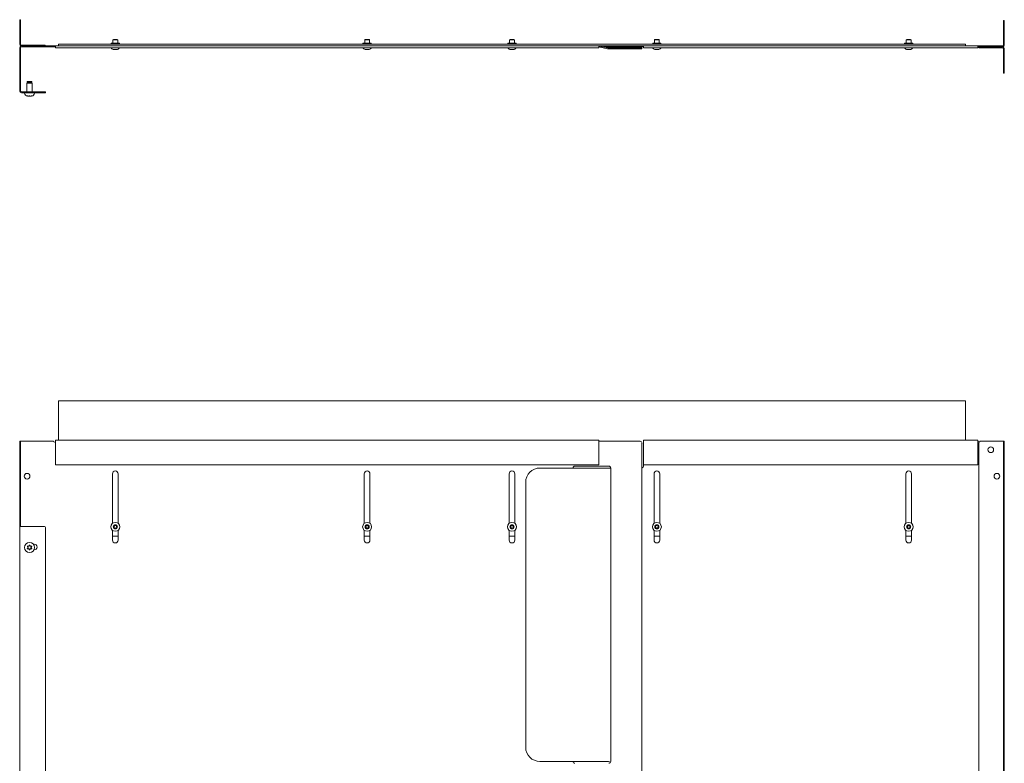
# Model space of a CAD drawing. Units: inches. Extents: x 36 to 202, y 10 to 121.
# Drawn here: x 65 to 106, y 90 to 121 of the extents above; entities that cross this region are included whole.
import ezdxf

# ---------------------------------------------------------------- set-up
doc = ezdxf.new("R2010")
doc.units = ezdxf.units.IN
doc.header["$MEASUREMENT"] = 0
doc.layers.add('1', color=7, linetype='CONTINUOUS')

msp = doc.modelspace()

# ---------------------------------------------------------------- linework, layer by layer
at = {"layer": '1', "color": 18, "linetype": 'Continuous', "lineweight": 18}
for p, q in [((65.483, 121.284), (65.522, 121.284)), ((65.483, 121.261), (65.483, 121.284)), ((65.483, 121.205), (65.483, 121.261)), ((65.483, 121.205), (65.483, 120.26)), ((65.522, 121.284), (65.522, 121.261)), ((65.522, 121.261), (65.522, 121.205)), ((65.522, 121.205), (65.522, 120.26)), ((106.388, 121.229), (106.388, 121.252)), ((106.388, 121.252), (106.428, 121.252)), ((106.388, 121.173), (106.388, 121.229)), ((106.428, 121.252), (106.428, 121.229)), ((106.428, 121.229), (106.428, 121.173)), ((106.388, 121.173), (106.388, 120.221)), ((106.428, 121.173), (106.428, 120.221)), ((69.38, 120.465), (69.361, 120.445)), ((69.361, 120.445), (69.361, 120.307)), ((69.38, 120.445), (69.361, 120.445)), ((69.38, 120.465), (69.404, 120.465)), ((69.429, 120.445), (69.38, 120.445)), ((69.404, 120.465), (69.459, 120.465)), ((69.49, 120.445), (69.429, 120.445)), ((69.459, 120.465), (69.515, 120.465)), ((69.539, 120.445), (69.49, 120.445)), ((69.515, 120.465), (69.538, 120.465)), ((69.558, 120.445), (69.538, 120.465)), ((69.558, 120.445), (69.539, 120.445)), ((69.558, 120.307), (69.558, 120.445)), ((79.853, 120.465), (79.833, 120.445)), ((79.833, 120.445), (79.833, 120.307)), ((79.852, 120.445), (79.833, 120.445)), ((79.901, 120.445), (79.852, 120.445)), ((79.853, 120.465), (79.876, 120.465)), ((79.876, 120.465), (79.932, 120.465)), ((79.962, 120.445), (79.901, 120.445)), ((79.932, 120.465), (79.987, 120.465)), ((80.011, 120.445), (79.962, 120.445)), ((79.987, 120.465), (80.01, 120.465)), ((80.03, 120.445), (80.01, 120.465)), ((80.03, 120.445), (80.011, 120.445)), ((80.03, 120.307), (80.03, 120.445)), ((85.877, 120.465), (85.857, 120.445)), ((85.876, 120.445), (85.857, 120.445)), ((85.857, 120.445), (85.857, 120.307)), ((85.925, 120.445), (85.876, 120.445)), ((85.877, 120.465), (85.9, 120.465)), ((85.9, 120.465), (85.955, 120.465)), ((85.986, 120.445), (85.925, 120.445)), ((85.955, 120.465), (86.011, 120.465)), ((86.035, 120.445), (85.986, 120.445)), ((86.011, 120.465), (86.034, 120.465)), ((86.054, 120.445), (86.034, 120.465)), ((86.054, 120.445), (86.035, 120.445)), ((86.054, 120.307), (86.054, 120.445)), ((91.9, 120.465), (91.88, 120.445)), ((91.9, 120.445), (91.88, 120.445)), ((91.88, 120.445), (91.88, 120.307)), ((91.9, 120.465), (91.924, 120.465)), ((91.949, 120.445), (91.9, 120.445)), ((91.924, 120.465), (91.979, 120.465)), ((92.01, 120.445), (91.949, 120.445)), ((91.979, 120.465), (92.035, 120.465)), ((92.059, 120.445), (92.01, 120.445)), ((92.035, 120.465), (92.058, 120.465)), ((92.077, 120.445), (92.058, 120.465)), ((92.077, 120.445), (92.059, 120.445)), ((92.077, 120.307), (92.077, 120.445)), ((102.373, 120.465), (102.353, 120.445)), ((102.353, 120.445), (102.353, 120.307)), ((102.372, 120.445), (102.353, 120.445)), ((102.421, 120.445), (102.372, 120.445)), ((102.373, 120.465), (102.396, 120.465)), ((102.396, 120.465), (102.452, 120.465)), ((102.482, 120.445), (102.421, 120.445)), ((102.452, 120.465), (102.507, 120.465)), ((102.531, 120.445), (102.482, 120.445)), ((102.507, 120.465), (102.53, 120.465)), ((102.55, 120.445), (102.53, 120.465)), ((102.55, 120.445), (102.531, 120.445)), ((102.55, 120.307), (102.55, 120.445)), ((65.483, 118.392), (65.483, 120.118)), ((65.522, 118.392), (65.522, 120.118)), ((66.459, 120.228), (65.554, 120.228)), ((66.459, 120.189), (65.554, 120.189)), ((66.892, 120.189), (65.554, 120.189)), ((66.892, 120.15), (65.554, 120.15)), ((66.459, 120.228), (66.515, 120.228)), ((66.515, 120.228), (66.538, 120.228)), ((66.538, 120.228), (66.538, 120.189)), ((66.892, 120.15), (66.892, 120.189)), ((66.892, 120.189), (66.912, 120.189)), ((66.892, 120.15), (66.912, 120.15)), ((66.912, 120.189), (66.951, 120.189)), ((66.912, 120.15), (66.951, 120.15)), ((66.951, 120.189), (66.971, 120.189)), ((66.951, 120.15), (66.971, 120.15)), ((67.097, 120.189), (66.971, 120.189)), ((66.971, 120.169), (66.971, 120.189)), ((66.971, 120.13), (66.971, 120.169)), ((66.971, 120.11), (66.971, 120.13)), ((66.971, 120.11), (89.566, 120.11)), ((104.814, 120.268), (67.097, 120.268)), ((67.097, 120.248), (67.097, 120.268)), ((67.097, 120.209), (67.097, 120.248)), ((67.097, 120.189), (67.097, 120.209)), ((104.814, 120.189), (67.097, 120.189)), ((69.297, 120.307), (69.287, 120.297)), ((69.287, 120.297), (69.287, 120.268)), ((69.304, 120.297), (69.287, 120.297)), ((69.297, 120.307), (69.313, 120.307)), ((69.352, 120.297), (69.304, 120.297)), ((69.313, 120.307), (69.358, 120.307)), ((69.421, 120.297), (69.352, 120.297)), ((69.358, 120.307), (69.423, 120.307)), ((69.371, 120.041), (69.388, 120.041)), ((69.388, 120.041), (69.432, 120.041)), ((69.498, 120.297), (69.421, 120.297)), ((69.423, 120.307), (69.495, 120.307)), ((69.432, 120.041), (69.487, 120.041)), ((69.487, 120.041), (69.531, 120.041)), ((69.495, 120.307), (69.56, 120.307)), ((69.567, 120.297), (69.498, 120.297)), ((69.531, 120.041), (69.548, 120.041)), ((69.56, 120.307), (69.605, 120.307)), ((69.614, 120.297), (69.567, 120.297)), ((69.605, 120.307), (69.621, 120.307)), ((69.631, 120.297), (69.614, 120.297)), ((69.631, 120.297), (69.621, 120.307)), ((69.631, 120.268), (69.631, 120.297)), ((79.769, 120.307), (79.759, 120.297)), ((79.776, 120.297), (79.759, 120.297)), ((79.759, 120.297), (79.759, 120.268)), ((79.769, 120.307), (79.785, 120.307)), ((79.824, 120.297), (79.776, 120.297)), ((79.785, 120.307), (79.83, 120.307)), ((79.893, 120.297), (79.824, 120.297)), ((79.83, 120.307), (79.896, 120.307)), ((79.843, 120.041), (79.86, 120.041)), ((79.86, 120.041), (79.904, 120.041)), ((79.97, 120.297), (79.893, 120.297)), ((79.896, 120.307), (79.968, 120.307)), ((79.904, 120.041), (79.959, 120.041)), ((79.959, 120.041), (80.003, 120.041)), ((79.968, 120.307), (80.033, 120.307)), ((80.039, 120.297), (79.97, 120.297)), ((80.003, 120.041), (80.02, 120.041)), ((80.033, 120.307), (80.078, 120.307)), ((80.087, 120.297), (80.039, 120.297)), ((80.078, 120.307), (80.094, 120.307)), ((80.104, 120.297), (80.087, 120.297)), ((80.104, 120.297), (80.094, 120.307)), ((80.104, 120.268), (80.104, 120.297)), ((85.793, 120.307), (85.783, 120.297)), ((85.783, 120.297), (85.783, 120.268)), ((85.8, 120.297), (85.783, 120.297)), ((85.793, 120.307), (85.809, 120.307)), ((85.848, 120.297), (85.8, 120.297)), ((85.809, 120.307), (85.854, 120.307)), ((85.917, 120.297), (85.848, 120.297)), ((85.854, 120.307), (85.919, 120.307)), ((85.867, 120.041), (85.884, 120.041)), ((85.884, 120.041), (85.928, 120.041)), ((85.994, 120.297), (85.917, 120.297)), ((85.919, 120.307), (85.991, 120.307)), ((85.928, 120.041), (85.983, 120.041)), ((85.983, 120.041), (86.027, 120.041)), ((85.991, 120.307), (86.056, 120.307)), ((86.063, 120.297), (85.994, 120.297)), ((86.027, 120.041), (86.044, 120.041)), ((86.056, 120.307), (86.101, 120.307)), ((86.11, 120.297), (86.063, 120.297)), ((86.101, 120.307), (86.118, 120.307)), ((86.128, 120.297), (86.11, 120.297)), ((86.128, 120.297), (86.118, 120.307)), ((86.128, 120.268), (86.128, 120.297)), ((89.566, 120.169), (89.566, 120.189)), ((89.566, 120.13), (89.566, 120.169)), ((89.566, 120.11), (89.566, 120.13)), ((89.573, 120.149), (89.933, 120.073)), ((89.581, 120.188), (89.941, 120.111)), ((89.759, 120.15), (91.341, 120.15)), ((89.947, 120.11), (91.283, 120.11)), ((89.947, 120.071), (91.283, 120.071)), ((91.283, 120.11), (91.338, 120.11)), ((91.338, 120.071), (91.283, 120.071)), ((91.338, 120.11), (91.361, 120.11)), ((91.361, 120.071), (91.338, 120.071)), ((91.397, 120.15), (91.341, 120.15)), ((91.361, 120.11), (91.361, 120.071)), ((91.42, 120.15), (91.397, 120.15)), ((91.42, 120.169), (91.42, 120.189)), ((91.42, 120.13), (91.42, 120.169)), ((91.42, 120.11), (91.42, 120.13)), ((91.42, 120.11), (105.333, 120.11)), ((91.817, 120.307), (91.807, 120.297)), ((91.807, 120.297), (91.807, 120.268)), ((91.824, 120.297), (91.807, 120.297)), ((91.817, 120.307), (91.833, 120.307)), ((91.871, 120.297), (91.824, 120.297)), ((91.833, 120.307), (91.878, 120.307)), ((91.941, 120.297), (91.871, 120.297)), ((91.878, 120.307), (91.943, 120.307)), ((91.89, 120.041), (91.908, 120.041)), ((91.908, 120.041), (91.952, 120.041)), ((92.017, 120.297), (91.941, 120.297)), ((91.943, 120.307), (92.015, 120.307)), ((91.952, 120.041), (92.007, 120.041)), ((92.007, 120.041), (92.051, 120.041)), ((92.015, 120.307), (92.08, 120.307)), ((92.086, 120.297), (92.017, 120.297)), ((92.051, 120.041), (92.067, 120.041)), ((92.08, 120.307), (92.125, 120.307)), ((92.134, 120.297), (92.086, 120.297)), ((92.125, 120.307), (92.141, 120.307)), ((92.151, 120.297), (92.134, 120.297)), ((92.151, 120.297), (92.141, 120.307)), ((92.151, 120.268), (92.151, 120.297)), ((102.289, 120.307), (102.279, 120.297)), ((102.296, 120.297), (102.279, 120.297)), ((102.279, 120.297), (102.279, 120.268)), ((102.289, 120.307), (102.305, 120.307)), ((102.344, 120.297), (102.296, 120.297)), ((102.305, 120.307), (102.35, 120.307)), ((102.413, 120.297), (102.344, 120.297)), ((102.35, 120.307), (102.415, 120.307)), ((102.363, 120.041), (102.38, 120.041)), ((102.38, 120.041), (102.424, 120.041)), ((102.49, 120.297), (102.413, 120.297)), ((102.415, 120.307), (102.487, 120.307)), ((102.424, 120.041), (102.479, 120.041)), ((102.479, 120.041), (102.523, 120.041)), ((102.487, 120.307), (102.552, 120.307)), ((102.559, 120.297), (102.49, 120.297)), ((102.523, 120.041), (102.54, 120.041)), ((102.552, 120.307), (102.598, 120.307)), ((102.607, 120.297), (102.559, 120.297)), ((102.598, 120.307), (102.614, 120.307)), ((102.624, 120.297), (102.607, 120.297)), ((102.624, 120.297), (102.614, 120.307)), ((102.624, 120.268), (102.624, 120.297)), ((105.333, 120.189), (104.813, 120.189)), ((104.814, 120.248), (104.814, 120.268)), ((104.814, 120.209), (104.814, 120.248)), ((104.814, 120.189), (104.814, 120.209)), ((105.333, 120.169), (105.333, 120.189)), ((105.333, 120.189), (105.353, 120.189)), ((105.333, 120.13), (105.333, 120.169)), ((105.333, 120.15), (105.353, 120.15)), ((105.333, 120.11), (105.333, 120.13)), ((105.353, 120.189), (105.392, 120.189)), ((105.353, 120.15), (105.392, 120.15)), ((105.373, 120.11), (105.373, 120.15)), ((105.373, 120.15), (105.396, 120.15)), ((105.396, 120.11), (105.373, 120.11)), ((105.392, 120.189), (105.412, 120.189)), ((105.392, 120.15), (105.412, 120.15)), ((105.396, 120.15), (105.451, 120.15)), ((105.451, 120.11), (105.396, 120.11)), ((105.412, 120.15), (105.412, 120.189)), ((106.357, 120.189), (105.412, 120.189)), ((106.357, 120.15), (105.412, 120.15)), ((105.451, 120.15), (106.357, 120.15)), ((105.451, 120.11), (106.357, 120.11)), ((106.388, 119.134), (106.388, 120.079)), ((106.428, 119.134), (106.428, 120.079)), ((106.388, 119.078), (106.388, 119.134)), ((106.388, 119.055), (106.388, 119.078)), ((106.428, 119.055), (106.388, 119.055)), ((106.428, 119.134), (106.428, 119.078)), ((106.428, 119.078), (106.428, 119.055)), ((65.483, 118.336), (65.483, 118.392)), ((65.483, 118.313), (65.483, 118.336)), ((65.522, 118.392), (65.522, 118.336)), ((65.522, 118.336), (65.522, 118.313)), ((65.791, 118.664), (65.776, 118.649)), ((65.81, 118.649), (65.776, 118.649)), ((65.776, 118.649), (65.776, 118.282)), ((65.796, 118.714), (65.791, 118.709)), ((65.811, 118.709), (65.791, 118.709)), ((65.791, 118.709), (65.791, 118.664)), ((65.791, 118.664), (65.821, 118.664)), ((65.796, 118.714), (65.815, 118.714)), ((65.892, 118.649), (65.81, 118.649)), ((65.861, 118.709), (65.811, 118.709)), ((65.815, 118.714), (65.863, 118.714)), ((65.821, 118.664), (65.892, 118.664)), ((65.923, 118.709), (65.861, 118.709)), ((65.863, 118.714), (65.922, 118.714)), ((65.892, 118.664), (65.964, 118.664)), ((65.974, 118.649), (65.892, 118.649)), ((65.922, 118.714), (65.97, 118.714)), ((65.974, 118.709), (65.923, 118.709)), ((65.964, 118.664), (65.993, 118.664)), ((65.97, 118.714), (65.988, 118.714)), ((65.993, 118.709), (65.974, 118.709)), ((66.008, 118.649), (65.974, 118.649)), ((65.993, 118.709), (65.988, 118.714)), ((65.993, 118.664), (65.993, 118.709)), ((66.008, 118.649), (65.993, 118.664)), ((66.008, 118.282), (66.008, 118.649)), ((65.522, 118.313), (65.483, 118.313)), ((66.483, 118.282), (65.554, 118.282)), ((66.483, 118.242), (65.554, 118.242)), ((65.686, 118.242), (65.686, 118.233)), ((65.8, 118.111), (65.8, 118.111)), ((65.802, 118.111), (65.801, 118.111)), ((65.801, 118.111), (65.801, 118.111)), ((65.801, 118.111), (65.801, 118.111)), ((65.801, 118.111), (65.801, 118.111)), ((65.801, 118.111), (65.801, 118.111)), ((65.801, 118.111), (65.801, 118.111)), ((65.801, 118.111), (65.801, 118.111)), ((65.801, 118.111), (65.8, 118.111)), ((65.801, 118.11), (65.801, 118.11)), ((65.801, 118.11), (65.801, 118.11)), ((65.801, 118.11), (65.801, 118.11)), ((65.801, 118.11), (65.801, 118.11)), ((65.801, 118.11), (65.802, 118.11)), ((65.803, 118.111), (65.802, 118.111)), ((65.802, 118.111), (65.802, 118.111)), ((65.802, 118.111), (65.802, 118.111)), ((65.802, 118.111), (65.802, 118.111)), ((65.802, 118.11), (65.809, 118.109)), ((65.803, 118.11), (65.803, 118.111)), ((65.804, 118.11), (65.803, 118.11)), ((65.803, 118.11), (65.803, 118.11)), ((65.805, 118.11), (65.804, 118.11)), ((65.804, 118.11), (65.804, 118.11)), ((65.806, 118.11), (65.805, 118.11)), ((65.805, 118.11), (65.805, 118.11)), ((65.818, 118.109), (65.806, 118.11)), ((65.806, 118.11), (65.806, 118.11)), ((65.809, 118.109), (65.816, 118.108)), ((65.812, 118.108), (65.811, 118.108)), ((65.816, 118.108), (65.812, 118.108)), ((65.816, 118.108), (65.822, 118.108)), ((65.829, 118.108), (65.818, 118.109)), ((65.822, 118.108), (65.829, 118.108)), ((65.851, 118.108), (65.829, 118.108)), ((65.88, 118.108), (65.851, 118.108)), ((65.884, 118.109), (65.88, 118.108)), ((65.888, 118.11), (65.884, 118.109)), ((65.889, 118.11), (65.888, 118.11)), ((65.888, 118.11), (65.888, 118.11)), ((65.888, 118.11), (65.888, 118.11)), ((65.888, 118.11), (65.888, 118.11)), ((65.888, 118.11), (65.888, 118.11)), ((65.89, 118.11), (65.889, 118.11)), ((65.889, 118.11), (65.889, 118.11)), ((65.889, 118.11), (65.889, 118.11)), ((65.889, 118.11), (65.889, 118.11)), ((65.891, 118.111), (65.89, 118.111)), ((65.89, 118.111), (65.89, 118.111)), ((65.89, 118.111), (65.89, 118.11)), ((65.891, 118.111), (65.891, 118.111)), ((65.891, 118.111), (65.891, 118.111)), ((65.893, 118.111), (65.892, 118.111)), ((65.892, 118.111), (65.892, 118.111)), ((65.892, 118.111), (65.891, 118.111)), ((65.894, 118.111), (65.893, 118.111)), ((65.893, 118.111), (65.893, 118.111)), ((65.893, 118.111), (65.893, 118.111)), ((65.895, 118.111), (65.894, 118.111)), ((65.894, 118.111), (65.894, 118.111)), ((65.895, 118.11), (65.895, 118.111)), ((65.896, 118.11), (65.895, 118.11)), ((65.895, 118.11), (65.895, 118.11)), ((65.895, 118.11), (65.895, 118.11)), ((65.897, 118.11), (65.896, 118.11)), ((65.896, 118.11), (65.896, 118.11)), ((65.896, 118.11), (65.896, 118.11)), ((65.897, 118.11), (65.897, 118.11)), ((65.901, 118.109), (65.897, 118.11)), ((65.905, 118.108), (65.901, 118.109)), ((65.933, 118.108), (65.905, 118.108)), ((65.956, 118.108), (65.933, 118.108)), ((65.967, 118.109), (65.956, 118.108)), ((65.956, 118.108), (65.962, 118.108)), ((65.962, 118.108), (65.969, 118.108)), ((65.978, 118.11), (65.967, 118.109)), ((65.969, 118.108), (65.976, 118.109)), ((65.973, 118.108), (65.969, 118.108)), ((65.974, 118.108), (65.973, 118.108)), ((65.976, 118.109), (65.983, 118.11)), ((65.979, 118.11), (65.978, 118.11)), ((65.978, 118.11), (65.978, 118.11)), ((65.98, 118.11), (65.979, 118.11)), ((65.979, 118.11), (65.979, 118.11)), ((65.981, 118.11), (65.98, 118.11)), ((65.98, 118.11), (65.98, 118.11)), ((65.98, 118.11), (65.98, 118.11)), ((65.982, 118.111), (65.981, 118.11)), ((65.981, 118.11), (65.981, 118.11)), ((65.981, 118.11), (65.981, 118.11)), ((65.983, 118.111), (65.982, 118.111)), ((65.982, 118.111), (65.982, 118.111)), ((65.982, 118.111), (65.982, 118.111)), ((65.984, 118.111), (65.983, 118.111)), ((65.983, 118.111), (65.983, 118.111)), ((65.983, 118.111), (65.983, 118.111)), ((65.983, 118.111), (65.983, 118.111)), ((65.983, 118.11), (65.983, 118.11)), ((65.983, 118.11), (65.984, 118.11)), ((65.984, 118.11), (65.984, 118.111)), ((65.984, 118.111), (65.984, 118.111)), ((65.984, 118.111), (65.984, 118.111)), ((65.984, 118.111), (65.984, 118.111)), ((65.984, 118.111), (65.984, 118.111)), ((65.984, 118.111), (65.984, 118.111)), ((65.984, 118.11), (65.984, 118.11)), ((65.984, 118.11), (65.984, 118.11)), ((65.984, 118.11), (65.984, 118.11)), ((65.984, 118.11), (65.984, 118.11)), ((65.984, 118.11), (65.984, 118.11)), ((66.099, 118.233), (66.099, 118.242)), ((66.483, 118.282), (66.538, 118.282)), ((66.538, 118.242), (66.483, 118.242)), ((66.538, 118.282), (66.562, 118.282)), ((66.562, 118.242), (66.538, 118.242)), ((66.562, 118.282), (66.562, 118.242)), ((104.814, 105.421), (67.097, 105.421)), ((67.097, 105.41), (67.097, 105.421)), ((67.097, 105.382), (67.097, 105.41)), ((67.097, 105.382), (67.097, 103.787)), ((104.814, 105.41), (104.814, 105.421)), ((104.814, 105.382), (104.814, 105.41)), ((104.814, 103.787), (104.814, 105.382)), ((65.483, 103.748), (65.522, 103.748)), ((65.483, 103.725), (65.483, 103.748)), ((65.483, 103.669), (65.483, 103.725)), ((65.483, 100.204), (65.483, 103.669)), ((65.522, 103.748), (65.522, 103.725)), ((65.531, 103.748), (65.522, 103.748)), ((65.522, 103.725), (65.522, 103.669)), ((65.522, 100.204), (65.522, 103.669)), ((65.554, 103.748), (65.531, 103.748)), ((66.892, 103.748), (65.554, 103.748)), ((89.566, 103.787), (66.971, 103.787)), ((66.971, 103.776), (66.971, 103.787)), ((66.971, 103.748), (66.971, 103.776)), ((66.971, 102.764), (66.971, 103.748)), ((89.566, 103.776), (89.566, 103.787)), ((89.566, 103.748), (89.566, 103.776)), ((89.566, 102.764), (89.566, 103.748)), ((89.566, 103.748), (89.569, 103.748)), ((89.569, 103.748), (89.573, 103.748)), ((89.573, 103.748), (89.933, 103.748)), ((89.933, 103.748), (89.94, 103.748)), ((89.94, 103.748), (89.947, 103.748)), ((89.947, 103.748), (91.283, 103.748)), ((91.361, 103.669), (91.361, 25.023)), ((105.333, 103.787), (91.42, 103.787)), ((91.42, 103.776), (91.42, 103.787)), ((91.42, 103.748), (91.42, 103.776)), ((91.42, 102.764), (91.42, 103.748)), ((105.333, 103.776), (105.333, 103.787)), ((105.333, 103.748), (105.333, 103.776)), ((105.333, 102.764), (105.333, 103.748)), ((105.373, 25.023), (105.373, 103.669)), ((105.451, 103.748), (105.412, 103.748)), ((105.451, 103.748), (106.357, 103.748)), ((106.379, 103.748), (106.357, 103.748)), ((106.388, 103.748), (106.379, 103.748)), ((106.388, 103.748), (106.428, 103.748)), ((106.388, 103.725), (106.388, 103.748)), ((106.388, 103.669), (106.388, 103.725)), ((106.388, 25.023), (106.388, 103.669)), ((106.428, 103.748), (106.428, 103.725)), ((106.428, 103.725), (106.428, 103.669)), ((106.428, 25.023), (106.428, 103.669)), ((66.971, 102.764), (89.566, 102.764)), ((69.341, 100.33), (69.341, 102.39)), ((69.577, 102.39), (69.577, 100.33)), ((79.814, 100.33), (79.814, 102.39)), ((80.05, 102.39), (80.05, 100.33)), ((85.837, 100.33), (85.837, 102.39)), ((86.073, 102.39), (86.073, 100.33)), ((88.884, 102.63), (87.116, 102.63)), ((89.566, 102.709), (88.566, 102.709)), ((88.884, 102.63), (88.891, 102.63)), ((88.891, 102.63), (88.899, 102.63)), ((88.899, 102.63), (89.073, 102.63)), ((89.073, 102.63), (89.077, 102.63)), ((89.077, 102.63), (89.08, 102.63)), ((89.08, 102.63), (90.062, 102.63)), ((89.566, 102.709), (89.569, 102.709)), ((89.569, 102.709), (89.573, 102.709)), ((89.573, 102.709), (89.933, 102.709)), ((89.94, 102.709), (89.933, 102.709)), ((89.947, 102.709), (89.94, 102.709)), ((89.947, 102.709), (89.983, 102.709)), ((90.062, 102.63), (90.062, 90.426)), ((91.42, 102.764), (105.333, 102.764)), ((91.42, 102.764), (91.42, 102.709)), ((91.861, 100.33), (91.861, 102.39)), ((92.097, 102.39), (92.097, 100.33)), ((102.333, 100.33), (102.333, 102.39)), ((102.569, 102.39), (102.569, 100.33)), ((86.525, 102.04), (86.525, 91.016)), ((65.483, 68.259), (65.483, 100.204)), ((65.483, 100.204), (65.504, 100.204)), ((65.504, 100.204), (65.554, 100.204)), ((66.483, 100.204), (65.554, 100.204)), ((66.562, 68.338), (66.562, 100.126)), ((69.341, 99.634), (69.341, 100.04)), ((69.577, 100.04), (69.577, 99.634)), ((79.814, 99.634), (79.814, 100.04)), ((80.05, 100.04), (80.05, 99.634)), ((85.837, 99.634), (85.837, 100.04)), ((86.073, 100.04), (86.073, 99.634)), ((91.861, 99.634), (91.861, 100.04)), ((92.097, 100.04), (92.097, 99.634)), ((102.333, 99.634), (102.333, 100.04)), ((102.569, 100.04), (102.569, 99.634)), ((69.341, 99.791), (69.578, 99.791)), ((79.814, 99.791), (80.05, 99.791)), ((85.837, 99.791), (86.073, 99.791)), ((91.86, 99.791), (92.097, 99.791)), ((102.333, 99.791), (102.569, 99.791)), ((65.8, 99.377), (65.8, 99.376)), ((65.8, 99.376), (65.8, 99.376)), ((65.8, 99.277), (65.8, 99.276)), ((65.8, 99.276), (65.8, 99.276)), ((65.802, 99.38), (65.801, 99.379)), ((65.801, 99.379), (65.801, 99.379)), ((65.801, 99.379), (65.801, 99.379)), ((65.801, 99.379), (65.801, 99.378)), ((65.801, 99.378), (65.801, 99.378)), ((65.801, 99.378), (65.801, 99.377)), ((65.801, 99.377), (65.801, 99.377)), ((65.801, 99.377), (65.8, 99.377)), ((65.8, 99.376), (65.801, 99.376)), ((65.801, 99.376), (65.801, 99.375)), ((65.801, 99.375), (65.801, 99.375)), ((65.801, 99.375), (65.801, 99.374)), ((65.801, 99.374), (65.801, 99.374)), ((65.801, 99.374), (65.801, 99.374)), ((65.801, 99.374), (65.801, 99.373)), ((65.801, 99.373), (65.802, 99.373)), ((65.802, 99.279), (65.801, 99.279)), ((65.801, 99.279), (65.801, 99.278)), ((65.801, 99.278), (65.801, 99.278)), ((65.801, 99.278), (65.801, 99.277)), ((65.801, 99.277), (65.801, 99.277)), ((65.801, 99.277), (65.8, 99.277)), ((65.8, 99.276), (65.801, 99.276)), ((65.801, 99.276), (65.801, 99.275)), ((65.801, 99.275), (65.801, 99.275)), ((65.801, 99.275), (65.801, 99.274)), ((65.801, 99.274), (65.801, 99.274)), ((65.801, 99.274), (65.801, 99.274)), ((65.801, 99.274), (65.801, 99.273)), ((65.801, 99.273), (65.802, 99.273)), ((65.803, 99.381), (65.802, 99.38)), ((65.802, 99.38), (65.802, 99.38)), ((65.802, 99.38), (65.802, 99.38)), ((65.802, 99.38), (65.802, 99.38)), ((65.802, 99.373), (65.809, 99.365)), ((65.809, 99.288), (65.802, 99.279)), ((65.802, 99.273), (65.802, 99.273)), ((65.802, 99.273), (65.802, 99.272)), ((65.802, 99.272), (65.802, 99.272)), ((65.802, 99.272), (65.803, 99.272)), ((65.804, 99.381), (65.803, 99.381)), ((65.803, 99.381), (65.803, 99.381)), ((65.803, 99.381), (65.803, 99.381)), ((65.803, 99.272), (65.803, 99.272)), ((65.803, 99.272), (65.803, 99.272)), ((65.803, 99.272), (65.804, 99.272)), ((65.805, 99.381), (65.804, 99.381)), ((65.804, 99.381), (65.804, 99.381)), ((65.804, 99.272), (65.804, 99.271)), ((65.804, 99.271), (65.805, 99.271)), ((65.806, 99.381), (65.805, 99.381)), ((65.805, 99.381), (65.805, 99.381)), ((65.805, 99.271), (65.805, 99.271)), ((65.805, 99.271), (65.805, 99.271)), ((65.805, 99.271), (65.806, 99.271)), ((65.818, 99.379), (65.806, 99.381)), ((65.806, 99.381), (65.806, 99.381)), ((65.806, 99.271), (65.818, 99.273)), ((65.806, 99.271), (65.806, 99.271)), ((65.806, 99.271), (65.806, 99.271)), ((65.809, 99.365), (65.816, 99.356)), ((65.816, 99.297), (65.809, 99.288)), ((65.829, 99.378), (65.818, 99.379)), ((65.818, 99.273), (65.829, 99.275)), ((65.884, 99.418), (65.88, 99.407)), ((65.88, 99.246), (65.884, 99.235)), ((65.888, 99.428), (65.884, 99.418)), ((65.884, 99.235), (65.888, 99.224)), ((65.889, 99.43), (65.888, 99.43)), ((65.888, 99.43), (65.888, 99.429)), ((65.888, 99.429), (65.888, 99.429)), ((65.888, 99.429), (65.888, 99.429)), ((65.888, 99.429), (65.888, 99.428)), ((65.888, 99.224), (65.888, 99.224)), ((65.888, 99.224), (65.888, 99.223)), ((65.888, 99.223), (65.889, 99.223)), ((65.89, 99.431), (65.889, 99.431)), ((65.889, 99.431), (65.889, 99.43)), ((65.889, 99.43), (65.889, 99.43)), ((65.889, 99.43), (65.889, 99.43)), ((65.889, 99.223), (65.889, 99.223)), ((65.889, 99.223), (65.889, 99.222)), ((65.889, 99.222), (65.889, 99.222)), ((65.889, 99.222), (65.89, 99.222)), ((65.891, 99.431), (65.89, 99.431)), ((65.89, 99.431), (65.89, 99.431)), ((65.89, 99.431), (65.89, 99.431)), ((65.89, 99.222), (65.89, 99.222)), ((65.89, 99.222), (65.89, 99.221)), ((65.89, 99.221), (65.891, 99.221)), ((65.891, 99.431), (65.891, 99.431)), ((65.891, 99.431), (65.891, 99.431)), ((65.891, 99.221), (65.891, 99.221)), ((65.891, 99.221), (65.891, 99.221)), ((65.891, 99.221), (65.892, 99.221)), ((65.893, 99.431), (65.892, 99.431)), ((65.892, 99.431), (65.892, 99.431)), ((65.892, 99.431), (65.891, 99.431)), ((65.892, 99.221), (65.892, 99.221)), ((65.892, 99.221), (65.893, 99.221)), ((65.894, 99.431), (65.893, 99.431)), ((65.893, 99.431), (65.893, 99.431)), ((65.893, 99.431), (65.893, 99.431)), ((65.893, 99.221), (65.893, 99.221)), ((65.893, 99.221), (65.893, 99.221)), ((65.893, 99.221), (65.894, 99.221)), ((65.895, 99.431), (65.894, 99.431)), ((65.894, 99.431), (65.894, 99.431)), ((65.894, 99.221), (65.895, 99.222)), ((65.894, 99.221), (65.894, 99.221)), ((65.895, 99.43), (65.895, 99.431)), ((65.895, 99.431), (65.895, 99.431)), ((65.895, 99.431), (65.895, 99.431)), ((65.896, 99.43), (65.895, 99.43)), ((65.895, 99.222), (65.896, 99.223)), ((65.895, 99.222), (65.895, 99.222)), ((65.895, 99.222), (65.895, 99.222)), ((65.895, 99.222), (65.895, 99.222)), ((65.897, 99.429), (65.896, 99.43)), ((65.896, 99.43), (65.896, 99.43)), ((65.896, 99.43), (65.896, 99.43)), ((65.896, 99.223), (65.897, 99.224)), ((65.896, 99.223), (65.896, 99.223)), ((65.896, 99.223), (65.896, 99.223)), ((65.896, 99.223), (65.896, 99.223)), ((65.897, 99.428), (65.897, 99.429)), ((65.901, 99.418), (65.897, 99.428)), ((65.897, 99.224), (65.901, 99.235)), ((65.897, 99.224), (65.897, 99.224)), ((65.897, 99.224), (65.897, 99.224)), ((65.905, 99.407), (65.901, 99.418)), ((65.901, 99.235), (65.905, 99.246)), ((65.967, 99.379), (65.956, 99.378)), ((65.956, 99.275), (65.967, 99.273)), ((65.978, 99.381), (65.967, 99.379)), ((65.967, 99.273), (65.978, 99.271)), ((65.969, 99.356), (65.976, 99.365)), ((65.976, 99.288), (65.969, 99.297)), ((65.976, 99.365), (65.983, 99.373)), ((65.983, 99.279), (65.976, 99.288)), ((65.979, 99.381), (65.978, 99.381)), ((65.978, 99.381), (65.978, 99.381)), ((65.978, 99.271), (65.979, 99.271)), ((65.98, 99.381), (65.979, 99.381)), ((65.979, 99.381), (65.979, 99.381)), ((65.979, 99.271), (65.98, 99.271)), ((65.981, 99.381), (65.98, 99.381)), ((65.98, 99.381), (65.98, 99.381)), ((65.98, 99.381), (65.98, 99.381)), ((65.98, 99.271), (65.981, 99.272)), ((65.98, 99.271), (65.98, 99.271)), ((65.98, 99.271), (65.98, 99.271)), ((65.982, 99.381), (65.981, 99.381)), ((65.981, 99.381), (65.981, 99.381)), ((65.981, 99.381), (65.981, 99.381)), ((65.981, 99.272), (65.981, 99.272)), ((65.981, 99.272), (65.981, 99.272)), ((65.981, 99.272), (65.982, 99.272)), ((65.982, 99.38), (65.982, 99.381)), ((65.983, 99.38), (65.982, 99.38)), ((65.982, 99.38), (65.982, 99.38)), ((65.982, 99.272), (65.983, 99.273)), ((65.982, 99.272), (65.982, 99.272)), ((65.982, 99.272), (65.982, 99.272)), ((65.983, 99.379), (65.983, 99.38)), ((65.983, 99.38), (65.983, 99.38)), ((65.984, 99.379), (65.983, 99.379)), ((65.983, 99.379), (65.983, 99.379)), ((65.983, 99.373), (65.983, 99.374)), ((65.983, 99.374), (65.984, 99.374)), ((65.984, 99.278), (65.983, 99.279)), ((65.983, 99.279), (65.983, 99.279)), ((65.983, 99.279), (65.983, 99.279)), ((65.983, 99.279), (65.983, 99.279)), ((65.983, 99.273), (65.983, 99.274)), ((65.983, 99.274), (65.984, 99.274)), ((65.983, 99.273), (65.983, 99.273)), ((65.983, 99.273), (65.983, 99.273)), ((65.984, 99.378), (65.984, 99.379)), ((65.984, 99.377), (65.984, 99.378)), ((65.984, 99.378), (65.984, 99.378)), ((65.984, 99.376), (65.984, 99.377)), ((65.984, 99.377), (65.984, 99.377)), ((65.984, 99.377), (65.984, 99.377)), ((65.984, 99.375), (65.984, 99.376)), ((65.984, 99.376), (65.984, 99.376)), ((65.984, 99.376), (65.984, 99.376)), ((65.984, 99.374), (65.984, 99.375)), ((65.984, 99.375), (65.984, 99.375)), ((65.984, 99.277), (65.984, 99.278)), ((65.984, 99.278), (65.984, 99.278)), ((65.984, 99.276), (65.984, 99.277)), ((65.984, 99.277), (65.984, 99.277)), ((65.984, 99.277), (65.984, 99.277)), ((65.984, 99.275), (65.984, 99.276)), ((65.984, 99.276), (65.984, 99.276)), ((65.984, 99.276), (65.984, 99.276)), ((65.984, 99.274), (65.984, 99.275)), ((65.984, 99.275), (65.984, 99.275)), ((65.984, 99.274), (65.984, 99.274)), ((66.089, 99.464), (66.046, 99.464)), ((66.074, 99.228), (66.089, 99.228)), ((87.116, 90.426), (88.884, 90.426)), ((88.884, 90.426), (88.891, 90.426)), ((88.891, 90.426), (88.899, 90.426)), ((89.073, 90.426), (88.899, 90.426)), ((89.077, 90.426), (89.073, 90.426)), ((89.08, 90.426), (89.077, 90.426)), ((89.08, 90.426), (89.872, 90.426))]:
    msp.add_line(p, q, dxfattribs=at)
for centre, radius in [((105.865, 103.393), 0.118), ((65.79, 102.291), 0.118), ((106.121, 102.291), 0.118), ((69.459, 100.185), 0.187), ((79.932, 100.185), 0.187), ((85.955, 100.185), 0.187), ((91.979, 100.185), 0.187), ((102.451, 100.185), 0.187), ((69.459, 100.185), 0.0886), ((79.932, 100.185), 0.0886), ((85.955, 100.185), 0.0886), ((91.979, 100.185), 0.0886), ((102.451, 100.185), 0.0886), ((65.892, 99.326), 0.207)]:
    msp.add_circle(centre, radius, dxfattribs=at)
for centre, radius, start, end in [((65.554, 120.26), 0.0709, 180, 270), ((65.554, 120.118), 0.0709, 90, 180), ((65.554, 120.26), 0.0315, 180, 270), ((65.554, 120.118), 0.0315, 90, 180), ((69.431, 120.208), 0.177, 213.4966, 249.9453), ((69.487, 120.208), 0.177, 290.0547, 326.5034), ((79.904, 120.208), 0.177, 213.4966, 249.9453), ((79.959, 120.208), 0.177, 290.0547, 326.5034), ((85.928, 120.208), 0.177, 213.4966, 249.9453), ((85.983, 120.208), 0.177, 290.0547, 326.5034), ((89.566, 120.118), 0.0709, 78, 90), ((89.566, 120.118), 0.0315, 78, 90), ((89.947, 120.142), 0.0709, 258, 270), ((89.947, 120.142), 0.0315, 258, 270), ((91.951, 120.208), 0.177, 213.4966, 249.9453), ((92.007, 120.208), 0.177, 290.0547, 326.5034), ((102.424, 120.208), 0.177, 213.4966, 249.9453), ((102.479, 120.208), 0.177, 290.0547, 326.5034), ((106.357, 120.221), 0.0709, 270, 0), ((106.357, 120.221), 0.0315, 270, 0), ((106.357, 120.079), 0.0709, 0, 90), ((106.357, 120.079), 0.0315, 0, 90), ((65.554, 118.313), 0.0709, 180, 270), ((65.554, 118.313), 0.0315, 180, 270), ((65.811, 118.233), 0.125, 180, 270), ((65.974, 118.233), 0.125, 270, 0), ((66.932, 103.748), 0.0394, 180, 0), ((91.283, 103.669), 0.0787, 0, 90), ((105.373, 103.748), 0.0394, 180, 287.1141), ((105.451, 103.669), 0.0787, 90, 180), ((105.373, 103.748), 0.0394, 342.8831, 0), ((69.459, 102.39), 0.118, 0, 180), ((79.932, 102.39), 0.118, 0, 180), ((85.955, 102.39), 0.118, 0, 180), ((87.116, 102.04), 0.591, 90, 180), ((88.566, 102.63), 0.0787, 90, 180), ((89.983, 102.63), 0.0787, 0, 90), ((91.341, 102.709), 0.0787, 284.9625, 0), ((91.979, 102.39), 0.118, 0, 180), ((102.451, 102.39), 0.118, 0, 180), ((66.483, 100.126), 0.0787, 0, 90), ((69.399, 100.193), 0.00394, 117.8998, 226.9272), ((69.365, 100.257), 0.0689, 297.8998, 346.9657), ((69.35, 100.14), 0.0689, 357.852, 46.9272), ((69.422, 100.137), 0.00394, 177.852, 287.039), ((69.444, 100.067), 0.0689, 57.9186, 107.039), ((69.436, 100.241), 0.00394, 57.9412, 166.9657), ((69.475, 100.302), 0.0689, 237.9412, 287.0153), ((69.482, 100.129), 0.00394, 237.9186, 346.9421), ((69.553, 100.112), 0.0689, 117.9234, 166.9421), ((69.496, 100.233), 0.00394, 357.8283, 107.0153), ((69.569, 100.23), 0.0689, 177.8283, 226.9499), ((69.519, 100.177), 0.00394, 297.9234, 46.9499), ((79.872, 100.193), 0.00394, 117.8998, 226.9272), ((79.822, 100.14), 0.0689, 357.852, 46.9272), ((79.838, 100.257), 0.0689, 297.8998, 346.9657), ((79.895, 100.137), 0.00394, 177.852, 287.039), ((79.916, 100.067), 0.0689, 57.9186, 107.039), ((79.909, 100.241), 0.00394, 57.9412, 166.9657), ((79.947, 100.302), 0.0689, 237.9412, 287.0153), ((79.955, 100.129), 0.00394, 237.9186, 346.9421), ((80.026, 100.112), 0.0689, 117.9234, 166.9421), ((79.969, 100.233), 0.00394, 357.8283, 107.0153), ((80.041, 100.23), 0.0689, 177.8283, 226.9499), ((79.992, 100.177), 0.00394, 297.9234, 46.9499), ((85.902, 100.213), 0.00394, 97.8998, 206.9272), ((85.837, 100.18), 0.0689, 337.852, 26.9272), ((85.904, 100.152), 0.00394, 157.852, 267.039), ((85.892, 100.285), 0.0689, 277.8998, 326.9657), ((85.9, 100.08), 0.0689, 37.9186, 87.039), ((85.953, 100.245), 0.00394, 37.9412, 146.9657), ((85.958, 100.124), 0.00394, 217.9186, 326.9421), ((86.01, 100.29), 0.0689, 217.9412, 267.0153), ((86.019, 100.085), 0.0689, 97.9234, 146.9421), ((86.074, 100.19), 0.0689, 157.8283, 206.9499), ((86.006, 100.217), 0.00394, 337.8283, 87.0153), ((86.009, 100.157), 0.00394, 277.9234, 26.9499), ((91.926, 100.155), 0.00394, 154.852, 264.039), ((91.927, 100.216), 0.00394, 94.8998, 203.9272), ((91.86, 100.186), 0.0689, 334.852, 23.9272), ((91.921, 100.288), 0.0689, 274.8998, 323.9657), ((91.919, 100.083), 0.0689, 34.9186, 84.039), ((91.978, 100.124), 0.00394, 214.9186, 323.9421), ((91.979, 100.245), 0.00394, 34.9412, 143.9657), ((92.037, 100.081), 0.0689, 94.9234, 143.9421), ((92.039, 100.287), 0.0689, 214.9412, 264.0153), ((92.098, 100.184), 0.0689, 154.8283, 203.9499), ((92.031, 100.154), 0.00394, 274.9234, 23.9499), ((92.032, 100.215), 0.00394, 334.8283, 84.0153), ((102.399, 100.216), 0.00394, 94.8998, 203.9272), ((102.333, 100.186), 0.0689, 334.852, 23.9272), ((102.399, 100.155), 0.00394, 154.852, 264.039), ((102.391, 100.083), 0.0689, 34.9186, 84.039), ((102.393, 100.288), 0.0689, 274.8998, 323.9657), ((102.451, 100.124), 0.00394, 214.9186, 323.9421), ((102.452, 100.245), 0.00394, 34.9412, 143.9657), ((102.51, 100.081), 0.0689, 94.9234, 143.9421), ((102.512, 100.287), 0.0689, 214.9412, 264.0153), ((102.57, 100.184), 0.0689, 154.8283, 203.9499), ((102.504, 100.215), 0.00394, 334.8283, 84.0153), ((102.503, 100.154), 0.00394, 274.9234, 23.9499), ((69.459, 99.634), 0.118, 180, 0), ((79.932, 99.634), 0.118, 180, 0), ((85.955, 99.634), 0.118, 180, 0), ((91.979, 99.634), 0.118, 180, 0), ((102.451, 99.634), 0.118, 180, 0), ((65.454, 99.073), 0.459, 33.8583, 37.953), ((65.454, 99.579), 0.459, 322.047, 326.1417), ((65.892, 99.833), 0.459, 262.047, 266.1417), ((65.892, 98.82), 0.459, 93.8583, 97.953), ((65.831, 99.326), 0.005, 326.1417, 33.8583), ((65.862, 99.379), 0.005, 266.1417, 333.8583), ((65.862, 99.273), 0.005, 26.1417, 93.8583), ((65.454, 99.579), 0.459, 333.8583, 337.953), ((65.454, 99.073), 0.459, 22.047, 26.1417), ((66.331, 99.579), 0.459, 202.047, 206.1417), ((66.331, 99.073), 0.459, 153.8583, 157.953), ((65.923, 99.379), 0.005, 206.1417, 273.8583), ((65.923, 99.273), 0.005, 86.1417, 153.8583), ((65.892, 99.833), 0.459, 273.8583, 277.953), ((65.892, 98.82), 0.459, 82.047, 86.1417), ((65.953, 99.326), 0.005, 146.1417, 213.8583), ((66.331, 99.073), 0.459, 142.047, 146.1417), ((66.331, 99.579), 0.459, 213.8583, 217.953), ((66.089, 99.346), 0.118, 270, 90), ((87.116, 91.016), 0.591, 180, 270), ((88.566, 90.426), 0.0787, 180, 270), ((89.872, 89.835), 0.591, 71.7666, 90), ((89.983, 90.426), 0.0787, 270, 0)]:
    msp.add_arc(centre, radius, start, end, dxfattribs=at)

doc.saveas('drawing.dxf')
